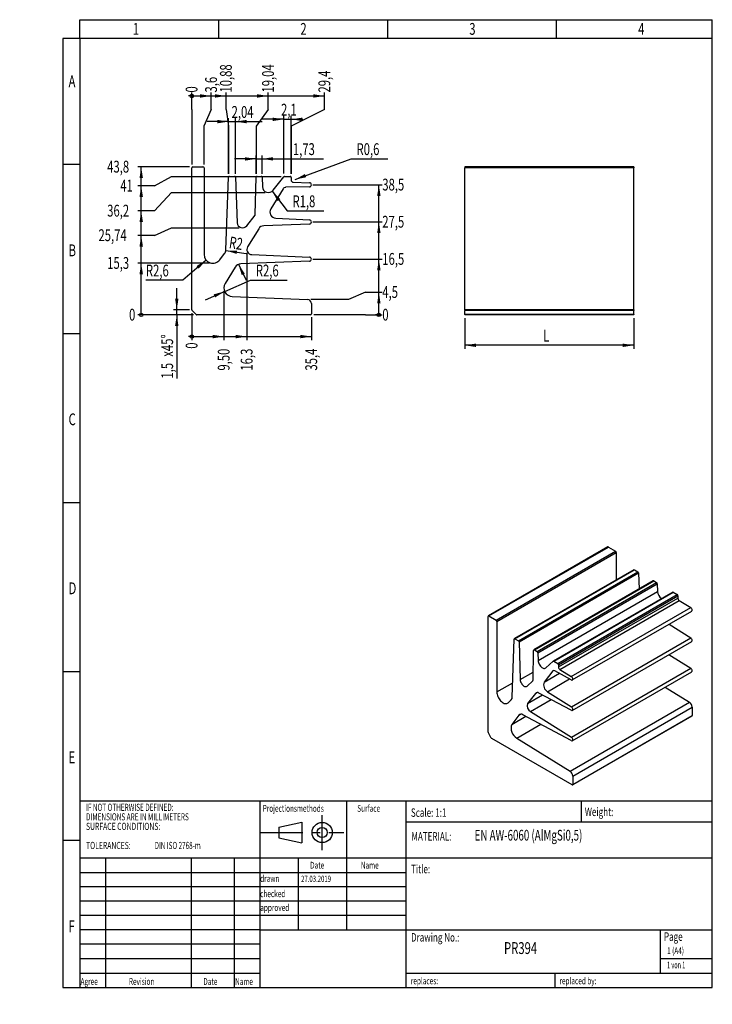
# Model space of a CAD drawing. Extents: x 0 to 205, y 0 to 291.
import ezdxf
from ezdxf.enums import TextEntityAlignment as Align

# ---------------------------------------------------------------- set-up
doc = ezdxf.new("R2010")
doc.units = 0
doc.linetypes.add('CENTERX2', pattern=[20.32, 12.7, -2.54, 2.54, -2.54])
doc.layers.get('0').update_dxf_attribs({"linetype": 'CONTINUOUS'})
doc.dimstyles.new('SLDDIMSTYLE0', dxfattribs={"dimtxt": 3.5, "dimasz": 0.338667, "dimexe": 0, "dimexo": 0.0625, "dimgap": 0.875, "dimtad": 0, "dimtih": 1, "dimtoh": 1, "dimrnd": 1e-09, "dimblk1": 'ORIGIN', "dimblk2": 'ORIGIN', "dimsah": 1, "dimcen": 0.09, "dimazin": 3, "dimtfac": 1, "dimtofl": 0, "dimtmove": 0, "dimatfit": 3})
doc.dimstyles.new('SLDDIMSTYLE1', dxfattribs={"dimtxt": 3.5, "dimasz": 3.302, "dimexe": 0, "dimexo": 0.0625, "dimgap": 0.875, "dimtad": 0, "dimtih": 1, "dimtoh": 1, "dimrnd": 1e-09, "dimzin": 12, "dimsah": 1, "dimcen": 0.09, "dimazin": 3, "dimtfac": 1, "dimtofl": 0, "dimtmove": 0, "dimatfit": 3})
doc.dimstyles.new('SLDDIMSTYLE10', dxfattribs={"dimtxt": 3.5, "dimasz": 3.302, "dimexe": 0, "dimexo": 0.0625, "dimgap": 0.875, "dimtad": 1, "dimrnd": 1e-09, "dimzin": 12, "dimsah": 1, "dimcen": 0.09, "dimazin": 3, "dimtfac": 1, "dimtofl": 0, "dimtmove": 0, "dimatfit": 3})
doc.dimstyles.new('SLDDIMSTYLE2', dxfattribs={"dimtxt": 3.5, "dimasz": 3.302, "dimexe": 0, "dimexo": 0.0625, "dimgap": 0.875, "dimtad": 0, "dimtih": 1, "dimtoh": 1, "dimrnd": 1e-09, "dimzin": 12, "dimsah": 1, "dimcen": 0.09, "dimazin": 3, "dimtfac": 1, "dimtofl": 0, "dimtmove": 0, "dimatfit": 3})
doc.dimstyles.new('SLDDIMSTYLE3', dxfattribs={"dimtxt": 3.5, "dimasz": 3.302, "dimexe": 0, "dimexo": 0.0625, "dimgap": 0.875, "dimtad": 0, "dimtih": 1, "dimtoh": 1, "dimrnd": 1e-09, "dimzin": 12, "dimsah": 1, "dimcen": 0.09, "dimazin": 3, "dimtfac": 1, "dimtofl": 0, "dimtmove": 0, "dimatfit": 3})
doc.dimstyles.new('SLDDIMSTYLE4', dxfattribs={"dimtxt": 3.5, "dimasz": 3.302, "dimexe": 0, "dimexo": 0.0625, "dimgap": 0.875, "dimtad": 1, "dimrnd": 1e-09, "dimzin": 12, "dimsah": 1, "dimcen": 0.09, "dimazin": 3, "dimtfac": 1, "dimtmove": 0, "dimatfit": 3})
doc.dimstyles.new('SLDDIMSTYLE5', dxfattribs={"dimtxt": 3.5, "dimasz": 3.302, "dimexe": 0, "dimexo": 0.0625, "dimgap": 0.875, "dimtad": 1, "dimrnd": 1e-09, "dimzin": 12, "dimsah": 1, "dimcen": 0.09, "dimazin": 3, "dimtfac": 1, "dimtmove": 0, "dimatfit": 3})
doc.dimstyles.new('SLDDIMSTYLE6', dxfattribs={"dimtxt": 3.5, "dimasz": 3.302, "dimexe": 0, "dimexo": 0.0625, "dimgap": 0.875, "dimtad": 0, "dimtih": 1, "dimtoh": 1, "dimrnd": 1e-09, "dimblk1": 'NONE', "dimblk2": 'NONE', "dimsah": 1, "dimcen": 0, "dimazin": 3, "dimtfac": 1, "dimtofl": 0, "dimtmove": 0, "dimatfit": 3})
doc.dimstyles.new('SLDDIMSTYLE7', dxfattribs={"dimtxt": 3.5, "dimasz": 3.302, "dimexe": 0, "dimexo": 0.0625, "dimgap": 0.875, "dimtad": 0, "dimtih": 1, "dimtoh": 1, "dimrnd": 1e-09, "dimzin": 12, "dimsah": 1, "dimcen": 0, "dimazin": 3, "dimtfac": 1, "dimtofl": 0, "dimtmove": 0, "dimatfit": 3})
doc.dimstyles.new('SLDDIMSTYLE8', dxfattribs={"dimtxt": 3.5, "dimasz": 3.302, "dimexe": 0, "dimexo": 0.0625, "dimgap": 0.875, "dimtad": 1, "dimrnd": 1e-09, "dimzin": 12, "dimsah": 1, "dimcen": 0, "dimazin": 3, "dimtfac": 1, "dimtofl": 0, "dimtmove": 0, "dimatfit": 3})
doc.dimstyles.new('SLDDIMSTYLE9', dxfattribs={"dimtxt": 3.5, "dimasz": 3.302, "dimexe": 0, "dimexo": 0.0625, "dimgap": 0.875, "dimtad": 0, "dimtih": 1, "dimtoh": 1, "dimrnd": 1e-09, "dimzin": 12, "dimsah": 1, "dimcen": 0, "dimazin": 3, "dimtfac": 1, "dimtofl": 0, "dimtmove": 0, "dimatfit": 3})

# ---------------------------------------------------------------- blocks, each defined once
blk = doc.blocks.new('BLOCK1')
at = {"color": 7, "linetype": 'CENTERX2'}
for p, q in [((144.08, 145.33), (144.08, 155.71)), ((125.69, 150.6), (150.46, 150.6))]:
    blk.add_line(p, q, dxfattribs=at)
at = {"color": 7, "linetype": 'CONTINUOUS'}
for p, q in [((131.26, 152.19), (138.08, 153.69)), ((131.26, 152.19), (131.26, 149.01)), ((138.08, 153.69), (138.08, 147.51)), ((131.26, 149.01), (138.08, 147.51))]:
    blk.add_line(p, q, dxfattribs=at)
for radius in [3, 1.5]:
    blk.add_circle((144.08, 150.6), radius, dxfattribs=at)
blk = doc.blocks.new('BLOCK2')
at = {"color": 7, "linetype": 'CONTINUOUS'}
blk.add_blockref('BLOCK1', (-129.41, -143.33), dxfattribs=at)
blk = doc.blocks.new('PROJEKTIONSMETHODE_1')
at = {"color": 7, "linetype": 'CONTINUOUS'}
blk.add_blockref('BLOCK2', (3.72, -2), dxfattribs=at)
blk = doc.blocks.new('SW_NOTE_0')
at = {"color": 0, "linetype": 'CONTINUOUS'}
for s, width, p in [('IF NOT OTHERWISE DEFINED:', 0.658, (0, 0)), ('SURFACE CONDITIONS:', 0.7, (0, -5.64)), ('DIMENSIONS ARE IN MILLIMETERS', 0.663793, (0, -2.82)), ('TOLERANCES: ', 0.7, (0, -11.29)), ('DIN ISO 2768-m', 0.65, (20.3, -11.29))]:
    blk.add_text(s, height=2.1167, dxfattribs=dict(at, width=width)).set_placement(p, align=Align.BOTTOM_LEFT)
blk = doc.blocks.new('SW_NOTE_0_1')
at = {"color": 0, "linetype": 'CONTINUOUS'}
for s, height, width, p in [('MATERIAL: ', 2.5, 0.7, (0, 0)), ('EN AW-6060 (AlMgSi0,5)', 3.175, 0.668182, (18.71, -0.2))]:
    blk.add_text(s, height=height, dxfattribs=dict(at, width=width)).set_placement(p, align=Align.BOTTOM_LEFT)
blk = doc.blocks.new('_ORIGIN')
at = {"color": 0, "linetype": 'BYBLOCK'}
blk.add_line((0, 0), (-1, 0), dxfattribs=at)
blk.add_circle((0, 0), 0.5, dxfattribs=at)
blk = doc.blocks.new('_D')
at = {"color": 7, "linetype": 'CONTINUOUS'}
for p, q in [((97.32, 203.99), (87.05, 203.99)), ((102.32, 203.99), (97.32, 203.99)), ((102.32, 203.99), (107.32, 203.99))]:
    blk.add_line(p, q, dxfattribs=at)
at = {"color": 7, "linetype": 'CONTINUOUS', "xscale": 1.016, "yscale": 1.016}
blk.add_blockref('_ORIGIN', (106.31, 203.99), dxfattribs=at)
at = {"color": 7, "linetype": 'CONTINUOUS', "width": 0.7}
blk.add_text('0', height=3.5, dxfattribs=at).set_placement((107.32, 201.21), align=Align.BOTTOM_LEFT)
blk = doc.blocks.new('_D_1')
at = {"color": 154, "linetype": 'CONTINUOUS'}
for p, q in [((102.32, 210.68), (97.32, 208.52)), ((102.32, 210.68), (107.32, 210.68)), ((106.31, 203.99), (106.31, 210.68)), ((97.32, 208.52), (86.21, 208.52))]:
    blk.add_line(p, q, dxfattribs=at)
blk.add_solid([(106.31, 210.68), (105.8, 207.38), (106.81, 207.38)], dxfattribs=at)
at = {"color": 154, "linetype": 'CONTINUOUS', "width": 0.7}
blk.add_text('4,5', height=3.5, dxfattribs=at).set_placement((107.32, 207.91), align=Align.BOTTOM_LEFT)
blk = doc.blocks.new('_D_2')
at = {"color": 154, "linetype": 'CONTINUOUS'}
for p, q in [((86.73, 220.49), (107.32, 220.49)), ((106.31, 210.68), (106.31, 220.49))]:
    blk.add_line(p, q, dxfattribs=at)
blk.add_solid([(106.31, 220.49), (105.8, 217.19), (106.81, 217.19)], dxfattribs=at)
at = {"color": 154, "linetype": 'CONTINUOUS', "width": 0.7}
blk.add_text('16,5', height=3.5, dxfattribs=at).set_placement((107.32, 217.71), align=Align.BOTTOM_LEFT)
blk = doc.blocks.new('_D_3')
at = {"color": 154, "linetype": 'CONTINUOUS'}
for p, q in [((86.73, 231.49), (107.32, 231.49)), ((106.31, 220.49), (106.31, 231.49))]:
    blk.add_line(p, q, dxfattribs=at)
blk.add_solid([(106.31, 231.49), (105.8, 228.19), (106.81, 228.19)], dxfattribs=at)
at = {"color": 154, "linetype": 'CONTINUOUS', "width": 0.7}
blk.add_text('27,5', height=3.5, dxfattribs=at).set_placement((107.32, 228.71), align=Align.BOTTOM_LEFT)
blk = doc.blocks.new('_D_4')
at = {"color": 154, "linetype": 'CONTINUOUS'}
for p, q in [((86.73, 242.49), (107.32, 242.49)), ((106.31, 231.49), (106.31, 242.49))]:
    blk.add_line(p, q, dxfattribs=at)
blk.add_solid([(106.31, 242.49), (105.8, 239.19), (106.81, 239.19)], dxfattribs=at)
at = {"color": 154, "linetype": 'CONTINUOUS', "width": 0.7}
blk.add_text('38,5', height=3.5, dxfattribs=at).set_placement((107.32, 239.71), align=Align.BOTTOM_LEFT)
blk = doc.blocks.new('_D_5')
at = {"color": 7, "linetype": 'CONTINUOUS'}
blk.add_line((50.95, 204.51), (50.95, 196.56), dxfattribs=at)
at = {"color": 7, "linetype": 'CONTINUOUS', "xscale": 1.016, "yscale": 1.016}
blk.add_blockref('_ORIGIN', (50.95, 197.58), dxfattribs=at)
at = {"color": 7, "linetype": 'CONTINUOUS', "width": 0.7}
blk.add_text('0', height=3.5, rotation=90, dxfattribs=at).set_placement((53.73, 193.97), align=Align.BOTTOM_LEFT)
blk = doc.blocks.new('_D_6')
at = {"color": 154, "linetype": 'CONTINUOUS'}
for p, q in [((60.45, 210.97), (60.45, 196.56)), ((50.95, 197.58), (60.45, 197.58))]:
    blk.add_line(p, q, dxfattribs=at)
blk.add_solid([(60.45, 197.58), (57.15, 198.08), (57.15, 197.07)], dxfattribs=at)
at = {"color": 154, "linetype": 'CONTINUOUS', "width": 0.7}
blk.add_text('9,50', height=3.5, rotation=90, dxfattribs=at).set_placement((63.23, 187.51), align=Align.BOTTOM_LEFT)
blk = doc.blocks.new('_D_7')
at = {"color": 154, "linetype": 'CONTINUOUS'}
for p, q in [((67.24, 222.34), (67.24, 196.56)), ((60.45, 197.58), (67.24, 197.58))]:
    blk.add_line(p, q, dxfattribs=at)
blk.add_solid([(67.24, 197.58), (63.94, 198.08), (63.94, 197.07)], dxfattribs=at)
at = {"color": 154, "linetype": 'CONTINUOUS', "width": 0.7}
blk.add_text('16,3', height=3.5, rotation=90, dxfattribs=at).set_placement((70.02, 187.51), align=Align.BOTTOM_LEFT)
blk = doc.blocks.new('_D_8')
at = {"color": 154, "linetype": 'CONTINUOUS'}
for p, q in [((86.35, 203.29), (86.35, 196.56)), ((67.24, 197.58), (86.35, 197.58))]:
    blk.add_line(p, q, dxfattribs=at)
blk.add_solid([(86.35, 197.58), (83.05, 198.08), (83.05, 197.07)], dxfattribs=at)
at = {"color": 154, "linetype": 'CONTINUOUS', "width": 0.7}
blk.add_text('35,4', height=3.5, rotation=90, dxfattribs=at).set_placement((89.13, 187.51), align=Align.BOTTOM_LEFT)
blk = doc.blocks.new('_D_9')
at = {"color": 7, "linetype": 'CONTINUOUS'}
for p, q in [((50.95, 264.79), (50.95, 269.79)), ((50.95, 264.79), (50.95, 259.79)), ((50.95, 259.79), (50.95, 248.49))]:
    blk.add_line(p, q, dxfattribs=at)
at = {"color": 7, "linetype": 'CONTINUOUS', "xscale": 1.016, "yscale": 1.016}
blk.add_blockref('_ORIGIN', (50.95, 268.77), dxfattribs=at)
at = {"color": 7, "linetype": 'CONTINUOUS', "width": 0.7}
blk.add_text('0', height=3.5, rotation=90, dxfattribs=at).set_placement((53.73, 269.79), align=Align.BOTTOM_LEFT)
blk = doc.blocks.new('_D_10')
at = {"color": 154, "linetype": 'CONTINUOUS'}
for p, q in [((50.95, 268.77), (56.7, 268.77)), ((56.7, 264.79), (56.7, 269.79)), ((56.7, 264.79), (54.55, 259.79)), ((54.55, 259.79), (54.55, 248.49))]:
    blk.add_line(p, q, dxfattribs=at)
blk.add_solid([(56.7, 268.77), (53.4, 269.28), (53.4, 268.27)], dxfattribs=at)
at = {"color": 154, "linetype": 'CONTINUOUS', "width": 0.7}
blk.add_text('3,6', height=3.5, rotation=90, dxfattribs=at).set_placement((59.48, 269.79), align=Align.BOTTOM_LEFT)
blk = doc.blocks.new('_D_11')
at = {"color": 154, "linetype": 'CONTINUOUS'}
for p, q in [((56.7, 268.77), (61.09, 268.77)), ((61.09, 264.79), (61.09, 269.79)), ((61.09, 264.79), (61.83, 259.79)), ((61.83, 259.79), (61.83, 245.7))]:
    blk.add_line(p, q, dxfattribs=at)
blk.add_solid([(61.09, 268.77), (57.79, 269.28), (57.79, 268.27)], dxfattribs=at)
at = {"color": 154, "linetype": 'CONTINUOUS', "width": 0.7}
blk.add_text('10,88', height=3.5, rotation=90, dxfattribs=at).set_placement((63.87, 269.79), align=Align.BOTTOM_LEFT)
blk = doc.blocks.new('_D_12')
at = {"color": 154, "linetype": 'CONTINUOUS'}
for p, q in [((61.09, 268.77), (73.57, 268.77)), ((73.57, 264.79), (73.57, 269.79)), ((73.57, 264.79), (69.98, 259.79)), ((69.98, 259.79), (69.98, 245.7))]:
    blk.add_line(p, q, dxfattribs=at)
blk.add_solid([(73.57, 268.77), (70.27, 269.28), (70.27, 268.27)], dxfattribs=at)
at = {"color": 154, "linetype": 'CONTINUOUS', "width": 0.7}
blk.add_text('19,04', height=3.5, rotation=90, dxfattribs=at).set_placement((76.35, 269.79), align=Align.BOTTOM_LEFT)
blk = doc.blocks.new('_D_13')
at = {"color": 154, "linetype": 'CONTINUOUS'}
for p, q in [((73.57, 268.77), (90.24, 268.77)), ((90.24, 264.79), (90.24, 269.79)), ((90.24, 264.79), (80.35, 259.79)), ((80.35, 259.79), (80.35, 245.69))]:
    blk.add_line(p, q, dxfattribs=at)
blk.add_solid([(90.24, 268.77), (86.93, 269.28), (86.93, 268.27)], dxfattribs=at)
at = {"color": 154, "linetype": 'CONTINUOUS', "width": 0.7}
blk.add_text('29,4', height=3.5, rotation=90, dxfattribs=at).set_placement((93.01, 269.79), align=Align.BOTTOM_LEFT)
blk = doc.blocks.new('_D_14')
at = {"color": 7, "linetype": 'CONTINUOUS'}
blk.add_line((51.48, 203.99), (34.95, 203.99), dxfattribs=at)
at = {"color": 7, "linetype": 'CONTINUOUS', "xscale": 1.016, "yscale": 1.016}
blk.add_blockref('_ORIGIN', (35.97, 203.99), dxfattribs=at)
at = {"color": 7, "linetype": 'CONTINUOUS', "width": 0.7}
blk.add_text('0', height=3.5, dxfattribs=at).set_placement((32.37, 201.21), align=Align.BOTTOM_LEFT)
blk = doc.blocks.new('_D_15')
at = {"color": 154, "linetype": 'CONTINUOUS'}
for p, q in [((56.17, 219.29), (34.95, 219.29)), ((35.97, 203.99), (35.97, 219.29))]:
    blk.add_line(p, q, dxfattribs=at)
blk.add_solid([(35.97, 219.29), (35.46, 215.99), (36.48, 215.99)], dxfattribs=at)
at = {"color": 154, "linetype": 'CONTINUOUS', "width": 0.7}
blk.add_text('15,3', height=3.5, dxfattribs=at).set_placement((25.9, 216.51), align=Align.BOTTOM_LEFT)
blk = doc.blocks.new('_D_16')
at = {"color": 154, "linetype": 'CONTINUOUS'}
for p, q in [((39.95, 227.5), (34.95, 227.5)), ((35.97, 219.29), (35.97, 227.5)), ((39.95, 227.5), (44.95, 229.73)), ((44.95, 229.73), (64.96, 229.73))]:
    blk.add_line(p, q, dxfattribs=at)
blk.add_solid([(35.97, 227.5), (35.46, 224.2), (36.48, 224.2)], dxfattribs=at)
at = {"color": 154, "linetype": 'CONTINUOUS', "width": 0.7}
blk.add_text('25,74', height=3.5, dxfattribs=at).set_placement((23.32, 224.72), align=Align.BOTTOM_LEFT)
blk = doc.blocks.new('_D_17')
at = {"color": 154, "linetype": 'CONTINUOUS'}
for p, q in [((39.95, 234.77), (44.95, 240.2)), ((44.95, 240.2), (72.64, 240.2)), ((39.95, 234.77), (34.95, 234.77)), ((35.97, 227.5), (35.97, 234.77))]:
    blk.add_line(p, q, dxfattribs=at)
blk.add_solid([(35.97, 234.77), (35.46, 231.46), (36.48, 231.46)], dxfattribs=at)
at = {"color": 154, "linetype": 'CONTINUOUS', "width": 0.7}
blk.add_text('36,2', height=3.5, dxfattribs=at).set_placement((25.9, 231.99), align=Align.BOTTOM_LEFT)
blk = doc.blocks.new('_D_18')
at = {"color": 154, "linetype": 'CONTINUOUS'}
for p, q in [((39.95, 242.18), (44.95, 244.99)), ((44.95, 244.99), (77.39, 244.99)), ((39.95, 242.18), (34.95, 242.18)), ((35.97, 234.77), (35.97, 242.18))]:
    blk.add_line(p, q, dxfattribs=at)
blk.add_solid([(35.97, 242.18), (35.46, 238.88), (36.48, 238.88)], dxfattribs=at)
at = {"color": 154, "linetype": 'CONTINUOUS', "width": 0.7}
blk.add_text('41', height=3.5, dxfattribs=at).set_placement((29.78, 239.4), align=Align.BOTTOM_LEFT)
blk = doc.blocks.new('_D_19')
at = {"color": 154, "linetype": 'CONTINUOUS'}
for p, q in [((50.25, 247.79), (34.95, 247.79)), ((35.97, 242.18), (35.97, 247.79))]:
    blk.add_line(p, q, dxfattribs=at)
blk.add_solid([(35.97, 247.79), (35.46, 244.49), (36.48, 244.49)], dxfattribs=at)
at = {"color": 154, "linetype": 'CONTINUOUS', "width": 0.7}
blk.add_text('43,8', height=3.5, dxfattribs=at).set_placement((25.9, 245.01), align=Align.BOTTOM_LEFT)
blk = doc.blocks.new('_D_20')
at = {"color": 154, "linetype": 'CONTINUOUS'}
for p, q in [((46.5, 205.51), (46.5, 211.86)), ((50.25, 205.51), (45.5, 205.51)), ((51.48, 203.99), (45.5, 203.99)), ((46.5, 203.99), (46.5, 205.51)), ((46.5, 203.99), (46.5, 185.15))]:
    blk.add_line(p, q, dxfattribs=at)
for points in [[(46.5, 205.51), (47, 208.82), (45.99, 208.82)], [(46.5, 203.99), (45.99, 200.69), (47, 200.69)]]:
    blk.add_solid(points, dxfattribs=at)
at = {"color": 154, "linetype": 'CONTINUOUS', "width": 0.7}
for s, p in [('x45°', (46.5, 191.62, -25)), ('1,5', (46.5, 185.15, -25))]:
    blk.add_text(s, height=3.5, rotation=90, dxfattribs=at).set_placement(p, align=Align.BOTTOM_LEFT)
blk = doc.blocks.new('_D_21')
at = {"color": 154, "linetype": 'CONTINUOUS'}
for p, q in [((61.83, 261.19), (55.48, 261.19)), ((61.83, 245.7), (61.83, 262.19)), ((61.83, 261.19), (63.88, 261.19)), ((63.88, 245.7), (63.88, 262.19)), ((63.88, 261.19), (71.77, 261.19))]:
    blk.add_line(p, q, dxfattribs=at)
for points in [[(61.83, 261.19), (58.52, 261.7), (58.52, 260.68)], [(63.88, 261.19), (67.18, 260.68), (67.18, 261.69)]]:
    blk.add_solid(points, dxfattribs=at)
at = {"color": 154, "linetype": 'CONTINUOUS', "width": 0.7}
blk.add_text('2,04', height=3.5, rotation=359.9958, dxfattribs=at).set_placement((62.72, 261.19, -25), align=Align.BOTTOM_LEFT)
blk = doc.blocks.new('_D_22')
at = {"color": 154, "linetype": 'CONTINUOUS'}
for p, q in [((69.98, 245.7), (69.97, 251.15)), ((71.73, 245.7), (71.72, 251.16)), ((69.97, 250.15), (63.62, 250.14)), ((69.97, 250.15), (71.72, 250.16)), ((71.72, 250.16), (89.92, 250.2))]:
    blk.add_line(p, q, dxfattribs=at)
for points in [[(69.97, 250.15), (66.67, 250.65), (66.67, 249.64)], [(71.72, 250.16), (75.02, 249.66), (75.02, 250.67)]]:
    blk.add_solid(points, dxfattribs=at)
at = {"color": 154, "linetype": 'CONTINUOUS', "width": 0.7}
blk.add_text('1,73', height=3.5, rotation=0.1345, dxfattribs=at).set_placement((80.87, 250.18, -25), align=Align.BOTTOM_LEFT)
blk = doc.blocks.new('_D_23')
at = {"color": 154, "linetype": 'CONTINUOUS'}
for p, q in [((78.16, 245.87), (78.16, 262.86)), ((80.35, 245.69), (80.35, 262.86)), ((78.16, 261.86), (71.81, 261.86)), ((78.16, 261.86), (80.35, 261.86)), ((80.35, 261.86), (83.81, 261.86))]:
    blk.add_line(p, q, dxfattribs=at)
for points in [[(78.16, 261.86), (74.85, 262.37), (74.85, 261.35)], [(80.35, 261.86), (83.66, 261.35), (83.66, 262.37)]]:
    blk.add_solid(points, dxfattribs=at)
at = {"color": 154, "linetype": 'CONTINUOUS', "width": 0.7}
blk.add_text('2,1', height=3.5, dxfattribs=at).set_placement((77.35, 261.86, -25), align=Align.BOTTOM_LEFT)
blk = doc.blocks.new('_D_24')
at = {"color": 154, "linetype": 'CONTINUOUS'}
blk.add_line((98.11, 250.19), (109, 250.19), dxfattribs=at)
at = {"color": 154, "linetype": 'CONTINUOUS', "width": 0.7}
blk.add_text('R0,6', height=3.5, dxfattribs=at).set_placement((99.7, 250.19, -25), align=Align.BOTTOM_LEFT)
blk = doc.blocks.new('_NONE')
blk = doc.blocks.new('_D_25')
at = {"color": 154, "linetype": 'CONTINUOUS'}
for p, q in [((60.67, 210.94), (68.31, 214.27)), ((68.31, 214.27), (79.2, 214.27)), ((60.67, 210.94), (54.85, 208.4))]:
    blk.add_line(p, q, dxfattribs=at)
blk.add_solid([(60.67, 210.94), (57.44, 210.08), (57.84, 209.15)], dxfattribs=at)
at = {"color": 154, "linetype": 'CONTINUOUS', "width": 0.7}
blk.add_text('R2,6', height=3.5, dxfattribs=at).set_placement((69.9, 214.27, -25), align=Align.BOTTOM_LEFT)
blk = doc.blocks.new('_D_26')
at = {"color": 154, "linetype": 'CONTINUOUS'}
blk.add_line((61.03, 223.04), (67.04, 222.12), dxfattribs=at)
blk.add_solid([(61.03, 223.04), (64.22, 222.04), (64.37, 223.04)], dxfattribs=at)
at = {"color": 154, "linetype": 'CONTINUOUS', "width": 0.7}
blk.add_text('R2', height=3.5, rotation=351.3568, dxfattribs=at).set_placement((61.64, 222.68, -25), align=Align.BOTTOM_LEFT)
blk = doc.blocks.new('_D_27')
at = {"color": 154, "linetype": 'CONTINUOUS'}
for p, q in [((55.18, 220.21), (48.24, 214.27)), ((48.24, 214.27), (37.36, 214.27))]:
    blk.add_line(p, q, dxfattribs=at)
blk.add_solid([(55.18, 220.21), (52.34, 218.45), (53, 217.68)], dxfattribs=at)
at = {"color": 154, "linetype": 'CONTINUOUS', "width": 0.7}
blk.add_text('R2,6', height=3.5, dxfattribs=at).set_placement((37.36, 214.27, -25), align=Align.BOTTOM_LEFT)
blk = doc.blocks.new('_D_28')
at = {"color": 154, "linetype": 'CONTINUOUS'}
for p, q in [((74.73, 240.57), (79.16, 234.77)), ((79.16, 234.77), (90.04, 234.77))]:
    blk.add_line(p, q, dxfattribs=at)
blk.add_solid([(74.73, 240.57), (76.33, 237.64), (77.13, 238.25)], dxfattribs=at)
at = {"color": 154, "linetype": 'CONTINUOUS', "width": 0.7}
blk.add_text('R1,8', height=3.5, dxfattribs=at).set_placement((80.74, 234.77, -25), align=Align.BOTTOM_LEFT)
blk = doc.blocks.new('_D_29')
at = {"color": 154, "linetype": 'CONTINUOUS'}
for p, q in [((131.77, 202.99), (131.77, 194)), ((181.77, 202.99), (181.77, 194)), ((181.77, 195), (131.77, 195))]:
    blk.add_line(p, q, dxfattribs=at)
for points in [[(131.77, 195), (135.07, 194.49), (135.07, 195.51)], [(181.77, 195), (178.47, 195.51), (178.47, 194.49)]]:
    blk.add_solid(points, dxfattribs=at)
at = {"color": 154, "linetype": 'CONTINUOUS', "width": 0.7}
blk.add_text('L', height=3.5, dxfattribs=at).set_placement((154.94, 195, -20.27), align=Align.BOTTOM_LEFT)

msp = doc.modelspace()

# ---------------------------------------------------------------- linework, layer by layer
at = {"color": 7, "linetype": 'CONTINUOUS'}
for p, q in [((17.8, 291.342), (205, 291.342)), ((17.8, 285.771), (17.8, 291.342)), ((58.9, 285.771), (58.9, 291.342)), ((108.9, 291.342), (108.9, 285.771)), ((158.9, 285.771), (158.9, 291.342)), ((205, 285.771), (205, 291.342)), ((12.8, 285.771), (12.8, 5)), ((17.8, 285.771), (12.8, 285.771)), ((17.8, 285.771), (17.8, 60.25)), ((205, 285.771), (17.8, 285.771)), ((205, 60.25), (205, 285.771)), ((17.8, 248.5), (12.8, 248.5)), ((51.254, 247.79), (54.254, 247.79)), ((181.771, 247.79), (131.771, 247.79)), ((131.771, 247.79), (131.771, 247.49)), ((181.771, 247.79), (181.771, 247.49)), ((50.954, 205.515), (50.954, 247.49)), ((54.554, 247.49), (54.554, 221.91)), ((62.125, 244.99), (63.582, 244.99)), ((70.285, 244.99), (71.433, 244.99)), ((75.056, 240.895), (78.156, 244.875)), ((78.393, 244.99), (80.054, 244.99)), ((181.771, 247.49), (131.771, 247.49)), ((131.771, 205.515), (131.771, 247.49)), ((181.771, 205.515), (181.771, 247.49)), ((61.051, 223.264), (61.825, 244.701)), ((63.882, 244.701), (64.36, 231.274)), ((69.723, 233.695), (69.985, 244.697)), ((71.733, 244.702), (71.837, 241.934)), ((85.74, 241.865), (78.786, 241.738)), ((80.354, 244.69), (80.354, 243.852)), ((80.937, 243.252), (85.746, 243.115)), ((77.952, 241.26), (74.334, 235.353)), ((67.227, 230.355), (69.661, 233.52)), ((85.752, 230.866), (72.217, 230.36)), ((75.779, 232.615), (85.76, 232.115)), ((70.75, 229.501), (67.458, 224.127)), ((59.25, 220.313), (60.638, 222.117)), ((68.673, 221.845), (85.755, 221.115)), ((85.752, 219.866), (65.435, 219.114)), ((63.803, 218.16), (60.832, 213.309)), ((62.924, 209.396), (85.206, 208.52)), ((86.354, 207.321), (86.354, 204.29)), ((52.266, 204.078), (51.042, 205.302)), ((86.054, 203.99), (52.478, 203.99)), ((181.771, 205.515), (131.771, 205.515)), ((131.771, 205.515), (131.771, 205.302)), ((181.771, 205.302), (131.771, 205.302)), ((131.771, 204.078), (131.771, 205.302)), ((181.771, 204.078), (131.771, 204.078)), ((131.771, 204.078), (131.771, 203.99)), ((181.771, 203.99), (131.771, 203.99)), ((181.771, 205.515), (181.771, 205.302)), ((181.771, 204.078), (181.771, 205.302)), ((181.771, 204.078), (181.771, 203.99)), ((12.8, 198.5), (17.8, 198.5)), ((12.8, 148.5), (17.8, 148.5)), ((174.083, 135.328), (138.727, 114.918)), ((138.877, 114.903), (174.233, 135.313)), ((140.999, 113.678), (176.354, 134.088)), ((174.233, 135.313), (176.354, 134.088)), ((141.211, 113.311), (176.566, 133.721)), ((176.566, 133.721), (176.566, 125.6)), ((181.77, 128.604), (146.414, 108.194)), ((146.564, 108.179), (181.92, 128.589)), ((181.92, 128.589), (182.95, 127.994)), ((147.595, 107.584), (182.95, 127.994)), ((147.807, 107.225), (183.162, 127.636)), ((183.162, 127.636), (183.308, 122.83)), ((187.54, 125.273), (152.184, 104.863)), ((152.334, 104.848), (187.69, 125.258)), ((153.147, 104.379), (188.502, 124.789)), ((153.359, 104.021), (188.714, 124.431)), ((187.69, 125.258), (188.502, 124.789)), ((188.714, 124.431), (188.787, 122.129)), ((153.432, 101.719), (188.787, 122.129)), ((193.273, 121.963), (157.918, 101.553)), ((158.068, 101.538), (193.423, 121.948)), ((159.242, 100.86), (194.597, 121.27)), ((159.454, 100.493), (194.809, 120.903)), ((159.454, 99.808), (194.809, 120.218)), ((159.866, 99.08), (195.222, 119.49)), ((193.423, 121.948), (194.597, 121.27)), ((194.809, 120.903), (194.809, 120.218)), ((195.222, 119.49), (198.623, 117.415)), ((163.267, 97.005), (198.623, 117.415)), ((138.665, 80.505), (138.665, 114.78)), ((138.877, 114.903), (140.999, 113.678)), ((163.567, 95.961), (198.923, 116.371)), ((141.211, 113.311), (141.211, 92.423)), ((192.219, 112.501), (198.632, 108.427)), ((145.805, 90.877), (146.352, 108.065)), ((146.564, 108.179), (147.595, 107.584)), ((163.277, 88.017), (198.632, 108.427)), ((147.807, 107.225), (148.145, 96.066)), ((163.567, 86.979), (198.923, 107.389)), ((151.937, 95.854), (152.122, 104.731)), ((152.334, 104.848), (153.147, 104.379)), ((153.359, 104.021), (153.432, 101.719)), ((192.173, 103.493), (198.629, 99.448)), ((155.708, 99.557), (157.9, 101.54)), ((158.068, 101.538), (159.242, 100.86)), ((159.454, 100.493), (159.454, 99.808)), ((159.866, 99.08), (163.267, 97.005)), ((163.274, 79.037), (198.629, 99.448)), ((12.8, 98.5), (17.8, 98.5)), ((157.756, 98.673), (155.198, 95.326)), ((163.263, 95.987), (158.346, 98.722)), ((163.567, 77.997), (198.923, 98.407)), ((150.172, 94.146), (151.893, 95.736)), ((191.052, 93.864), (198.241, 89.388)), ((152.663, 92.011), (150.336, 88.966)), ((163.271, 87.001), (153.701, 92.113)), ((156.219, 92.501), (163.277, 88.017)), ((144.531, 89.202), (145.513, 90.109)), ((162.885, 68.978), (198.241, 89.388)), ((163.697, 67.53), (199.052, 87.94)), ((199.052, 87.94), (199.052, 85.465)), ((147.751, 85.586), (145.65, 82.837)), ((163.271, 78.019), (148.905, 85.699)), ((151.195, 86.607), (163.274, 79.037)), ((163.635, 64.918), (198.99, 85.328)), ((163.697, 65.055), (199.052, 85.465)), ((139.593, 78.797), (138.727, 80.296)), ((147.13, 78.788), (162.885, 68.978)), ((163.485, 64.933), (139.743, 78.639)), ((163.697, 67.53), (163.697, 65.055)), ((17.8, 60.25), (17.8, 5)), ((17.8, 60.25), (205, 60.25)), ((71.14, 5), (71.14, 60.25)), ((96.697, 60.25), (96.697, 22)), ((114.32, 60.25), (114.32, 5)), ((166.28, 53.875), (166.28, 60.25)), ((205, 5), (205, 60.25)), ((205, 53.875), (114.32, 53.875)), ((17.8, 48.5), (12.8, 48.5)), ((205, 43.25), (17.8, 43.25)), ((25.42, 43.25), (25.42, 5)), ((50.82, 5), (50.82, 43.25)), ((63.52, 43.25), (63.52, 5)), ((82.552, 22), (82.552, 43.25)), ((71.14, 38.945), (17.8, 38.945)), ((114.32, 38.945), (71.14, 38.945)), ((114.32, 34.75), (17.8, 34.75)), ((114.32, 30.5), (17.8, 30.5)), ((114.32, 26.25), (17.8, 26.25)), ((71.14, 22), (17.8, 22)), ((71.14, 22), (205, 22)), ((189.68, 9.25), (189.68, 22)), ((71.14, 17.75), (17.8, 17.75)), ((71.14, 13.5), (17.8, 13.5)), ((205, 13.5), (189.68, 13.5)), ((17.8, 9.23), (71.14, 9.23)), ((114.32, 9.23), (205, 9.23)), ((158.48, 5), (158.48, 9.25)), ((12.8, 5), (17.8, 5)), ((17.8, 5), (205, 5))]:
    msp.add_line(p, q, dxfattribs=at)
at = {"color": 154, "linetype": 'CONTINUOUS'}
for p, q in [((81.517, 244.059), (98.112, 250.19)), ((64.753, 218.967), (67.01, 214.236))]:
    msp.add_line(p, q, dxfattribs=at)
at = {"color": 8, "linetype": 'CONTINUOUS'}
for p, q in [((148.145, 96.066), (151.988, 98.285)), ((155.198, 95.326), (159.738, 97.947)), ((156.219, 92.501), (162.752, 96.272)), ((157.756, 98.673), (157.99, 98.807)), ((141.211, 92.423), (145.941, 95.154)), ((150.336, 88.966), (154.784, 91.534)), ((152.663, 92.011), (153.084, 92.253)), ((151.195, 86.607), (157.353, 90.162)), ((145.65, 82.837), (149.789, 85.226)), ((147.751, 85.586), (148.219, 85.855)), ((147.13, 78.788), (154.198, 82.869))]:
    msp.add_line(p, q, dxfattribs=at)
at = {"color": 7, "linetype": 'CONTINUOUS', "flags": 128}
for points in [[(198.923, 116.371), (198.969, 116.407), (199.03, 116.512), (199.052, 116.655), (199.032, 116.822), (198.971, 116.998), (198.877, 117.166), (198.757, 117.309), (198.623, 117.415)], [(198.923, 107.389), (198.971, 107.427), (199.031, 107.531), (199.052, 107.672), (199.032, 107.837), (198.974, 108.011), (198.881, 108.177), (198.764, 108.32), (198.632, 108.427)], [(153.432, 101.719), (153.459, 101.449), (153.525, 101.166), (153.626, 100.88), (153.76, 100.599), (153.922, 100.331), (154.109, 100.084), (154.313, 99.867), (154.529, 99.685), (154.75, 99.544), (154.971, 99.448), (155.182, 99.401), (155.38, 99.404), (155.557, 99.456), (155.708, 99.557)], [(198.923, 98.407), (198.971, 98.446), (199.031, 98.55), (199.052, 98.692), (199.032, 98.858), (198.973, 99.032), (198.879, 99.198), (198.761, 99.341), (198.629, 99.448)], [(163.263, 95.987), (163.397, 95.937), (163.518, 95.94), (163.613, 95.997), (163.675, 96.102), (163.697, 96.245), (163.676, 96.412), (163.616, 96.588), (163.521, 96.755), (163.401, 96.899), (163.267, 97.005)], [(148.145, 96.066), (148.172, 95.807), (148.239, 95.535), (148.342, 95.26), (148.479, 94.993), (148.643, 94.742), (148.83, 94.516), (149.033, 94.324), (149.244, 94.172), (149.457, 94.066), (149.663, 94.009), (149.855, 94.004), (150.027, 94.05), (150.172, 94.146)], [(141.211, 92.423), (141.231, 92.1), (141.289, 91.761), (141.386, 91.413), (141.519, 91.065), (141.684, 90.722), (141.879, 90.392), (142.099, 90.084), (142.34, 89.802), (142.596, 89.553), (142.863, 89.343), (143.133, 89.176), (143.402, 89.055), (143.664, 88.984), (143.913, 88.963), (144.143, 88.993), (144.351, 89.073), (144.531, 89.202)], [(163.271, 87.001), (163.403, 86.954), (163.522, 86.959), (163.615, 87.017), (163.675, 87.121), (163.697, 87.262), (163.677, 87.427), (163.618, 87.6), (163.526, 87.767), (163.409, 87.91), (163.277, 88.017)], [(163.271, 78.019), (163.404, 77.972), (163.522, 77.978), (163.616, 78.035), (163.676, 78.14), (163.697, 78.282), (163.677, 78.447), (163.617, 78.621), (163.524, 78.788), (163.406, 78.931), (163.274, 79.037)]]:
    msp.add_lwpolyline(points, dxfattribs=at)
at = {"color": 7, "linetype": 'CONTINUOUS'}
for centre, radius, start, end in [((51.254, 247.49), 0.3, 90, 180), ((54.254, 247.49), 0.3, 0, 90), ((62.125, 244.69), 0.3, 90, 177.93163), ((63.582, 244.69), 0.3, 2.03923, 90), ((70.285, 244.69), 0.3, 90, 178.63742), ((71.433, 244.69), 0.3, 2.14676, 90), ((78.393, 244.69), 0.3, 90, 142.07561), ((80.054, 244.69), 0.3, 0, 90), ((73.636, 242.002), 1.8, 182.14676, 322.07561), ((80.954, 243.852), 0.6, 180, 268.37201), ((85.729, 242.49), 0.625, 271.04999, 88.37201), ((78.805, 240.738), 1, 91.04999, 148.51349), ((69.423, 233.703), 0.3, 322.43175, 358.63742), ((75.869, 234.413), 1.8, 148.51349, 267.12711), ((65.959, 231.331), 1.6, 182.03923, 322.43175), ((72.285, 228.561), 1.8, 92.14122, 148.51349), ((85.729, 231.49), 0.625, 272.14122, 87.12711), ((57.173, 221.91), 2.62, 180, 322.43175), ((59.052, 223.336), 2, 322.43175, 357.93163), ((68.737, 223.344), 1.5, 148.51349, 267.55187), ((65.509, 217.115), 2, 92.11904, 148.51349), ((85.729, 220.49), 0.625, 272.11904, 87.55187), ((63.025, 211.966), 2.572, 148.51349, 267.74855), ((85.154, 207.321), 1.2, 0, 87.49633), ((51.254, 205.515), 0.3, 180, 225), ((52.478, 204.29), 0.3, 225, 270), ((86.054, 204.29), 0.3, 270, 360), ((174.145, 135.19), 0.151, 54.38242, 114.30712), ((176.106, 133.7), 0.461, 2.60548, 57.39452), ((181.833, 128.474), 0.144, 52.89312, 115.79643), ((182.7, 127.604), 0.463, 3.8742, 57.3033), ((187.603, 125.143), 0.144, 52.84336, 115.84618), ((188.252, 124.399), 0.463, 3.94066, 57.29894), ((191.576, 122.322), 2.795, 183.96772, 234.50564), ((193.336, 121.83), 0.147, 53.53107, 115.15847), ((194.349, 120.882), 0.461, 2.60548, 57.39452), ((195.734, 120.261), 0.926, 182.6797, 236.38028), ((138.795, 114.801), 0.131, 50.79671, 189.21404), ((140.75, 113.29), 0.461, 2.60548, 57.39452), ((146.482, 108.079), 0.13, 50.33079, 186.09839), ((147.344, 107.194), 0.463, 3.8742, 57.3033), ((152.251, 104.747), 0.13, 50.48235, 187.16869), ((152.896, 103.989), 0.463, 3.94066, 57.29894), ((157.982, 101.427), 0.14, 52.59111, 125.90455), ((158.994, 100.472), 0.461, 2.60548, 57.39452), ((160.379, 99.851), 0.926, 182.6797, 236.38028), ((158.078, 98.375), 0.438, 52.30392, 137.24947), ((151.775, 95.847), 0.162, 316.76982, 2.44424), ((157.391, 94.522), 2.336, 159.86773, 239.89061), ((144.734, 90.845), 1.072, 316.61707, 1.7027), ((153.239, 91.485), 0.779, 53.61096, 137.61065), ((152.189, 88.305), 1.968, 160.36547, 239.65306), ((197.199, 87.853), 1.855, 2.71534, 55.83894), ((148.391, 85.002), 0.866, 53.58417, 137.60339), ((198.905, 85.449), 0.148, 305.01333, 6.29885), ((148.758, 81.678), 3.317, 159.54498, 240.59389), ((139.098, 80.52), 0.433, 181.9565, 211.14373), ((139.972, 79.006), 0.433, 208.85561, 238.04533), ((161.843, 67.442), 1.855, 2.71534, 55.83894), ((163.567, 65.034), 0.131, 230.79671, 9.21404)]:
    msp.add_arc(centre, radius, start, end, dxfattribs=at)
at = {"color": 154, "linetype": 'CONTINUOUS'}
for points in [[(81.517, 244.059), (84.79, 244.727), (84.438, 245.68)], [(64.753, 218.967), (65.716, 215.768), (66.633, 216.205)]]:
    msp.add_solid(points, dxfattribs=at)

# ---------------------------------------------------------------- block references
at = {"color": 7, "linetype": 'CONTINUOUS'}
for name, p in [('SW_NOTE_0', (19.626, 56.574)), ('PROJEKTIONSMETHODE_1', (71.14, 45.561)), ('SW_NOTE_0_1', (115.936, 47.657))]:
    msp.add_blockref(name, p, dxfattribs=at)

# ---------------------------------------------------------------- texts
for s, height, width, p in [('1', 3.5, 0.7, (33.483, 285.773)), ('2', 3.5, 0.7, (83.067, 285.773)), ('3', 3.5, 0.7, (133.067, 285.773)), ('4', 3.5, 0.7, (183.067, 285.773)), ('A', 3.5, 0.7, (14.467, 270.25)), ('B', 3.5, 0.7, (14.467, 220.25)), ('C', 3.5, 0.7, (14.467, 170.25)), ('D', 3.5, 0.7, (14.467, 120.25)), ('E', 3.5, 0.7, (14.467, 70.25)), ('Projectionsmethods', 2, 0.7, (71.935, 56.336)), ('Surface', 2, 0.7, (99.909, 56.342)), ('Weight: ', 2.5, 0.7, (167.271, 54.924)), ('Scale: 1:1', 2.5, 0.7, (115.797, 54.7)), ('Date', 2, 0.7, (85.972, 39.533)), ('Name', 2, 0.7, (100.976, 39.533)), ('Title:', 2.5, 0.7, (115.826, 38.003)), ('drawn', 2, 0.7, (71.175, 35.593)), ('27.03.2019', 1.8521, 0.7, (83.302, 35.625)), ('checked', 2, 0.7, (71.175, 31.082)), ('approved', 2, 0.7, (71.207, 26.986)), ('F', 3.5, 0.7, (14.467, 20.25)), ('Drawing No.:', 2.5, 0.7, (115.826, 17.79)), ('Page', 2.5, 0.7, (190.68, 18)), ('PR394', 3.5, 0.7, (143.35, 13.794)), ('1 (A4)', 2, 0.7, (191.611, 14.237)), ('1 von 1', 2, 0.6, (191.611, 10.01)), ('Agree', 2, 0.7, (18.018, 5.134)), ('Revision', 2, 0.7, (32.324, 5.134)), ('Date', 2, 0.7, (54.347, 5.123)), ('Name', 2, 0.7, (63.749, 5.123)), ('replaces:', 2, 0.7, (115.769, 5.306)), ('replaced by:', 2, 0.7, (159.748, 5.306))]:
    msp.add_text(s, height=height, dxfattribs=dict(at, width=width)).set_placement(p, align=Align.BOTTOM_LEFT)

# ---------------------------------------------------------------- dimensions: what is measured, and where the dimension line sits
at = {"color": 154, "linetype": 'CONTINUOUS'}
for feature_location, offset, dtype, origin, dimstyle, picture, middle in [((61.825, 244.701), (-0.737, 25.089), 1, (50.954, 247.49), 'SLDDIMSTYLE2', '_D_11', (61.088, 275.609)), ((69.985, 244.697), (3.586, 25.093), 1, (50.954, 247.49), 'SLDDIMSTYLE2', '_D_12', (73.571, 275.609)), ((80.354, 244.69), (9.883, 25.1), 1, (50.954, 247.49), 'SLDDIMSTYLE3', '_D_13', (90.236, 274.316)), ((54.554, 247.49), (2.146, 22.3), 1, (50.954, 247.49), 'SLDDIMSTYLE1', '_D_10', (56.699, 273.023)), ((51.254, 247.79), (-16.3, 0), 0, (52.478, 203.99), 'SLDDIMSTYLE1', '_D_19', (30.428, 247.79)), ((78.393, 244.99), (-43.439, -2.812), 0, (52.478, 203.99), 'SLDDIMSTYLE2', '_D_18', (32.368, 242.179)), ((85.729, 242.49), (21.594, 0), 0, (86.054, 203.99), 'SLDDIMSTYLE1', '_D_4', (111.848, 242.49)), ((73.636, 240.202), (-38.682, -5.435), 0, (52.478, 203.99), 'SLDDIMSTYLE1', '_D_17', (30.428, 234.767)), ((85.729, 231.49), (21.594, 0), 0, (86.054, 203.99), 'SLDDIMSTYLE1', '_D_3', (111.848, 231.49)), ((65.959, 229.731), (-31.005, -2.234), 0, (52.478, 203.99), 'SLDDIMSTYLE2', '_D_16', (29.135, 227.497)), ((67.237, 223.344), (0, -26.783), 1, (50.954, 205.515), 'SLDDIMSTYLE1', '_D_7', (67.237, 192.035)), ((85.729, 220.49), (21.594, 0), 0, (86.054, 203.99), 'SLDDIMSTYLE1', '_D_2', (111.848, 220.49)), ((57.173, 219.29), (-22.22, 0), 0, (52.478, 203.99), 'SLDDIMSTYLE3', '_D_15', (30.428, 219.29)), ((60.454, 211.966), (0, -15.405), 1, (50.954, 205.515), 'SLDDIMSTYLE2', '_D_6', (60.454, 192.035)), ((85.206, 208.52), (22.116, 2.164), 0, (86.054, 203.99), 'SLDDIMSTYLE1', '_D_1', (110.555, 210.684)), ((86.354, 204.29), (0, -7.73), 1, (50.954, 205.515), 'SLDDIMSTYLE1', '_D_8', (86.354, 192.035))]:
    dim = msp.add_ordinate_dim(feature_location=feature_location, offset=offset, dtype=dtype, origin=origin, dimstyle=dimstyle, dxfattribs=at)
    dim.commit()
    dim.dimension.update_dxf_attribs({"geometry": picture, "text_midpoint": middle})
at = {"color": 7, "linetype": 'CONTINUOUS'}
for feature_location, offset, dtype, origin, picture, middle in [((50.953704822, 247.490315687), (0, 22.3), 1, (50.953704822, 247.490315687), '_D_9', (50.953704822, 271.083371284)), ((52.477968891, 203.990315687), (-17.524264069, 0), 0, (52.477968891, 203.990315687), '_D_14', (33.660649225, 203.990315687)), ((50.953704822, 205.514579755), (0, -8.954087923), 1, (50.953704822, 205.514579755), '_D_5', (50.953704822, 195.267436236)), ((86.053704822, 203.990315687), (21.268831513, 0), 0, (86.053704822, 203.990315687), '_D', (108.615591932, 203.990315687))]:
    dim = msp.add_ordinate_dim(feature_location=feature_location, offset=offset, dtype=dtype, origin=origin, dimstyle='SLDDIMSTYLE0', dxfattribs=at)
    dim.commit()
    dim.dimension.update_dxf_attribs({"geometry": picture, "text_midpoint": middle})
at = {"color": 154, "linetype": 'CONTINUOUS'}
for base, p1, p2, angle, picture, middle in [((63.883, 261.187), (61.825, 244.701), (63.882, 244.701), 359.99575, '_D_21', (67.248, 261.186)), ((71.72, 250.158), (69.985, 244.697), (71.733, 244.702), 0.13449, '_D_22', (85.394, 250.19))]:
    dim = msp.add_linear_dim(base=base, p1=p1, p2=p2, angle=angle, dimstyle='SLDDIMSTYLE5', dxfattribs=at)
    dim.commit()
    dim.dimension.update_dxf_attribs({"geometry": picture, "text_midpoint": middle, "dimtype": 160})
for base, p1, p2, dimstyle, picture, middle in [((80.354, 261.862), (78.156, 244.875), (80.354, 244.69), 'SLDDIMSTYLE4', '_D_23', (80.581, 261.862)), ((131.771, 195), (181.771, 203.99), (131.771, 203.99), 'SLDDIMSTYLE10', '_D_29', (156.019, 195))]:
    dim = msp.add_linear_dim(base=base, p1=p1, p2=p2, dimstyle=dimstyle, dxfattribs=at)
    dim.commit()
    dim.dimension.update_dxf_attribs({"geometry": picture, "text_midpoint": middle, "dimtype": 160})
for center, mpoint, dimstyle, picture, middle in [((80.954, 243.852), (0, 0), 'SLDDIMSTYLE6', '_D_24', (104.349, 252.968)), ((73.636, 242.002), (74.728, 240.571), 'SLDDIMSTYLE9', '_D_28', (85.394, 237.545)), ((59.052, 223.336), (61.03, 223.036), 'SLDDIMSTYLE8', '_D_26', (64.916, 222.445)), ((57.173, 221.91), (55.182, 220.207), 'SLDDIMSTYLE9', '_D_27', (42.006, 217.051)), ((63.025, 211.966), (60.668, 210.938), 'SLDDIMSTYLE7', '_D_25', (74.551, 217.051))]:
    dim = msp.add_radius_dim(center=center, mpoint=mpoint, dimstyle=dimstyle, dxfattribs=at)
    dim.commit()
    dim.dimension.update_dxf_attribs({"geometry": picture, "text_midpoint": middle, "dimtype": 164})
dim = msp.add_linear_dim(base=(46.4969, 205.5146), p1=(52.478, 203.9903), p2=(51.2537, 205.5146), angle=90, text='<>x45°', dimstyle='SLDDIMSTYLE4', dxfattribs=at)
dim.commit()
dim.dimension.update_dxf_attribs({"geometry": '_D_20', "text_midpoint": (46.4969, 193.0266), "dimtype": 160})

doc.saveas('drawing.dxf')
